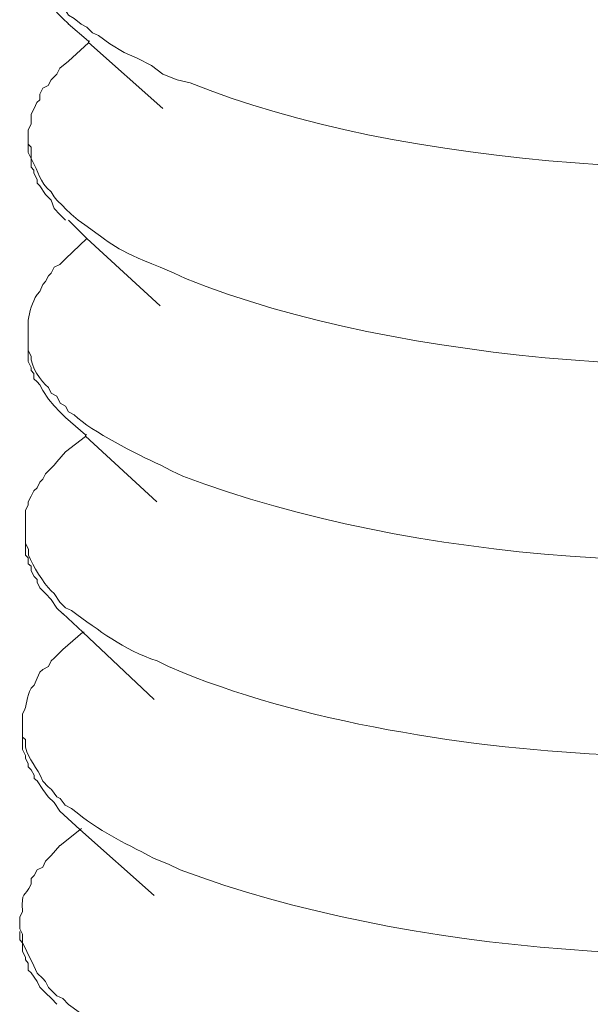
# Model space of a CAD drawing. Units: inches. Extents: x 53870 to 57687, y -36453 to -33804.
# Drawn here: x 56253 to 56264, y -36029 to -36010 of the extents above; entities that cross this region are included whole.
import ezdxf

# ---------------------------------------------------------------- set-up
doc = ezdxf.new("R2010")
doc.units = ezdxf.units.IN
doc.header["$MEASUREMENT"] = 0
doc.layers.add('layer 1', color=7, linetype='Continuous')

msp = doc.modelspace()

# ---------------------------------------------------------------- linework, layer by layer
at = {"layer": 'layer 1', "lineweight": 15}
for points, knots in [([(56253.329, -36008.422), (56253.329, -36008.422), (56253.329, -36008.65), (56253.329, -36008.65), (56253.329, -36008.65), (56253.329, -36008.65), (56253.389, -36008.707), (56253.389, -36008.707), (56253.389, -36008.707), (56253.389, -36008.707), (56253.389, -36008.85), (56253.389, -36008.85), (56253.389, -36008.85), (56253.462, -36009.143), (56253.613, -36009.276), (56253.73, -36009.527), (56253.73, -36009.527), (56253.73, -36009.527), (56253.838, -36009.643), (56253.838, -36009.643), (56253.838, -36009.643), (56253.838, -36009.643), (56253.902, -36009.699), (56253.902, -36009.699), (56253.902, -36009.699), (56253.902, -36009.699), (56254.005, -36009.841), (56254.005, -36009.841), (56254.005, -36009.841), (56254.005, -36009.841), (56254.066, -36009.948), (56254.066, -36009.948), (56254.066, -36009.948), (56254.066, -36009.948), (56254.178, -36010.009), (56254.178, -36010.009), (56254.178, -36010.009), (56254.178, -36010.009), (56254.32, -36010.121), (56254.32, -36010.121), (56254.32, -36010.121), (56254.32, -36010.121), (56254.433, -36010.182), (56254.433, -36010.182), (56254.433, -36010.182), (56254.433, -36010.182), (56254.544, -36010.293), (56254.544, -36010.293), (56254.544, -36010.293), (56254.544, -36010.293), (56254.661, -36010.345), (56254.661, -36010.345), (56254.661, -36010.345), (56254.661, -36010.345), (56254.885, -36010.513), (56254.885, -36010.513), (56254.885, -36010.513), (56254.885, -36010.513), (56255.17, -36010.681), (56255.17, -36010.681), (56255.17, -36010.681), (56255.17, -36010.681), (56255.424, -36010.798), (56255.424, -36010.798), (56255.424, -36010.798), (56255.424, -36010.798), (56255.708, -36010.941), (56255.708, -36010.941), (56255.708, -36010.941), (56255.708, -36010.941), (56255.932, -36011.108), (56255.932, -36011.108), (56255.932, -36011.108), (56255.932, -36011.108), (56256.213, -36011.22), (56256.213, -36011.22), (56256.213, -36011.22), (56256.213, -36011.22), (56256.471, -36011.28), (56256.471, -36011.28), (56256.471, -36011.28), (56260.649, -36012.979), (56267.447, -36013.38), (56271.871, -36012.552), (56271.871, -36012.552), (56271.871, -36012.552), (56272.1, -36012.552), (56272.1, -36012.552)], [0, 0, 0, 0, 0.045455, 0.045455, 0.045455, 0.045455, 0.090909, 0.090909, 0.090909, 0.090909, 0.136364, 0.136364, 0.136364, 0.136364, 0.181818, 0.181818, 0.181818, 0.181818, 0.227273, 0.227273, 0.227273, 0.227273, 0.272727, 0.272727, 0.272727, 0.272727, 0.318182, 0.318182, 0.318182, 0.318182, 0.363636, 0.363636, 0.363636, 0.363636, 0.409091, 0.409091, 0.409091, 0.409091, 0.454545, 0.454545, 0.454545, 0.454545, 0.5, 0.5, 0.5, 0.5, 0.545455, 0.545455, 0.545455, 0.545455, 0.590909, 0.590909, 0.590909, 0.590909, 0.636364, 0.636364, 0.636364, 0.636364, 0.681818, 0.681818, 0.681818, 0.681818, 0.727273, 0.727273, 0.727273, 0.727273, 0.772727, 0.772727, 0.772727, 0.772727, 0.818182, 0.818182, 0.818182, 0.818182, 0.863636, 0.863636, 0.863636, 0.863636, 0.909091, 0.909091, 0.909091, 0.909091, 0.954545, 0.954545, 0.954545, 0.954545, 1, 1, 1, 1]), ([(56254.065, -36010.119), (56254.065, -36010.119), (56253.957, -36010.011), (56253.957, -36010.011), (56253.957, -36010.011), (56253.957, -36010.011), (56253.838, -36009.894), (56253.838, -36009.894), (56253.838, -36009.894), (56253.838, -36009.894), (56253.725, -36009.696), (56253.725, -36009.696), (56253.725, -36009.696), (56253.725, -36009.696), (56253.618, -36009.584), (56253.618, -36009.584), (56253.618, -36009.584), (56253.618, -36009.584), (56253.618, -36009.524), (56253.618, -36009.524), (56253.618, -36009.524), (56253.618, -36009.524), (56253.561, -36009.412), (56253.561, -36009.412), (56253.561, -36009.412), (56253.561, -36009.412), (56253.5, -36009.356), (56253.5, -36009.356), (56253.5, -36009.356), (56253.5, -36009.356), (56253.444, -36009.308), (56253.444, -36009.308), (56253.444, -36009.308), (56253.444, -36009.308), (56253.444, -36009.188), (56253.444, -36009.188), (56253.444, -36009.188), (56253.444, -36009.188), (56253.389, -36009.132), (56253.389, -36009.132), (56253.389, -36009.132), (56253.389, -36009.132), (56253.389, -36008.96), (56253.389, -36008.96), (56253.389, -36008.96), (56253.389, -36008.96), (56253.328, -36008.907), (56253.328, -36008.907), (56253.328, -36008.907), (56253.328, -36008.907), (56253.328, -36008.649), (56253.328, -36008.649)], [0, 0, 0, 0, 0.076923, 0.076923, 0.076923, 0.076923, 0.153846, 0.153846, 0.153846, 0.153846, 0.230769, 0.230769, 0.230769, 0.230769, 0.307692, 0.307692, 0.307692, 0.307692, 0.384615, 0.384615, 0.384615, 0.384615, 0.461538, 0.461538, 0.461538, 0.461538, 0.538462, 0.538462, 0.538462, 0.538462, 0.615385, 0.615385, 0.615385, 0.615385, 0.692308, 0.692308, 0.692308, 0.692308, 0.769231, 0.769231, 0.769231, 0.769231, 0.846154, 0.846154, 0.846154, 0.846154, 0.923077, 0.923077, 0.923077, 0.923077, 1, 1, 1, 1]), ([(56255.931, -36011.786), (56255.931, -36011.786), (56254.461, -36010.488), (56254.461, -36010.488), (56254.461, -36010.488), (56254.461, -36010.488), (56254.461, -36010.459), (56254.461, -36010.459), (56254.461, -36010.459), (56254.461, -36010.459), (56254.064, -36010.118), (56254.064, -36010.118)], [0, 0, 0, 0, 0.333333, 0.333333, 0.333333, 0.333333, 0.666667, 0.666667, 0.666667, 0.666667, 1, 1, 1, 1]), ([(56254.065, -36010.855), (56254.065, -36010.855), (56253.897, -36010.993), (56253.897, -36010.993), (56253.897, -36010.993), (56253.897, -36010.993), (56253.838, -36011.11), (56253.838, -36011.11), (56253.838, -36011.11), (56253.838, -36011.11), (56253.785, -36011.165), (56253.785, -36011.165), (56253.785, -36011.165), (56253.785, -36011.165), (56253.725, -36011.222), (56253.725, -36011.222), (56253.725, -36011.222), (56253.725, -36011.222), (56253.669, -36011.334), (56253.669, -36011.334), (56253.669, -36011.334), (56253.669, -36011.334), (56253.561, -36011.39), (56253.561, -36011.39), (56253.561, -36011.39), (56253.561, -36011.39), (56253.5, -36011.503), (56253.5, -36011.503), (56253.5, -36011.503), (56253.5, -36011.503), (56253.5, -36011.619), (56253.5, -36011.619), (56253.5, -36011.619), (56253.5, -36011.619), (56253.444, -36011.67), (56253.444, -36011.67), (56253.444, -36011.67), (56253.444, -36011.67), (56253.389, -36011.786), (56253.389, -36011.786), (56253.389, -36011.786), (56253.389, -36011.786), (56253.328, -36011.899), (56253.328, -36011.899), (56253.328, -36011.899), (56253.328, -36011.899), (56253.328, -36012.097), (56253.328, -36012.097), (56253.328, -36012.097), (56253.328, -36012.097), (56253.272, -36012.209), (56253.272, -36012.209), (56253.272, -36012.209), (56253.272, -36012.209), (56253.272, -36012.325), (56253.272, -36012.325)], [0, 0, 0, 0, 0.071429, 0.071429, 0.071429, 0.071429, 0.142857, 0.142857, 0.142857, 0.142857, 0.214286, 0.214286, 0.214286, 0.214286, 0.285714, 0.285714, 0.285714, 0.285714, 0.357143, 0.357143, 0.357143, 0.357143, 0.428571, 0.428571, 0.428571, 0.428571, 0.5, 0.5, 0.5, 0.5, 0.571429, 0.571429, 0.571429, 0.571429, 0.642857, 0.642857, 0.642857, 0.642857, 0.714286, 0.714286, 0.714286, 0.714286, 0.785714, 0.785714, 0.785714, 0.785714, 0.857143, 0.857143, 0.857143, 0.857143, 0.928571, 0.928571, 0.928571, 0.928571, 1, 1, 1, 1]), ([(56253.274, -36012.329), (56253.274, -36012.329), (56253.274, -36012.493), (56253.274, -36012.493), (56253.274, -36012.493), (56253.274, -36012.493), (56253.33, -36012.554), (56253.33, -36012.554), (56253.33, -36012.554), (56253.33, -36012.554), (56253.33, -36012.605), (56253.33, -36012.605), (56253.33, -36012.605), (56253.33, -36012.605), (56253.33, -36012.777), (56253.33, -36012.777), (56253.33, -36012.777), (56253.498, -36013.067), (56253.472, -36013.217), (56253.726, -36013.432), (56253.726, -36013.432), (56253.726, -36013.432), (56253.783, -36013.536), (56253.783, -36013.536), (56253.783, -36013.536), (56253.783, -36013.536), (56253.839, -36013.601), (56253.839, -36013.601), (56253.839, -36013.601), (56253.839, -36013.601), (56253.955, -36013.708), (56253.955, -36013.708), (56253.955, -36013.708), (56253.955, -36013.708), (56254.006, -36013.77), (56254.006, -36013.77), (56254.006, -36013.77), (56254.006, -36013.77), (56254.123, -36013.877), (56254.123, -36013.877), (56254.123, -36013.877), (56254.123, -36013.877), (56254.262, -36013.993), (56254.262, -36013.993), (56254.262, -36013.993), (56255.011, -36014.524), (56254.934, -36014.541), (56255.878, -36014.924), (56255.878, -36014.924), (56255.878, -36014.924), (56256.158, -36015.04), (56256.158, -36015.04), (56256.158, -36015.04), (56256.158, -36015.04), (56256.382, -36015.148), (56256.382, -36015.148), (56256.382, -36015.148), (56260.668, -36016.855), (56267.276, -36017.287), (56271.811, -36016.451), (56271.811, -36016.451), (56271.811, -36016.451), (56272.096, -36016.451), (56272.096, -36016.451)], [0, 0, 0, 0, 0.0625, 0.0625, 0.0625, 0.0625, 0.125, 0.125, 0.125, 0.125, 0.1875, 0.1875, 0.1875, 0.1875, 0.25, 0.25, 0.25, 0.25, 0.3125, 0.3125, 0.3125, 0.3125, 0.375, 0.375, 0.375, 0.375, 0.4375, 0.4375, 0.4375, 0.4375, 0.5, 0.5, 0.5, 0.5, 0.5625, 0.5625, 0.5625, 0.5625, 0.625, 0.625, 0.625, 0.625, 0.6875, 0.6875, 0.6875, 0.6875, 0.75, 0.75, 0.75, 0.75, 0.8125, 0.8125, 0.8125, 0.8125, 0.875, 0.875, 0.875, 0.875, 0.9375, 0.9375, 0.9375, 0.9375, 1, 1, 1, 1]), ([(56254.006, -36013.992), (56254.006, -36013.992), (56253.899, -36013.881), (56253.899, -36013.881), (56253.899, -36013.881), (56253.899, -36013.881), (56253.783, -36013.763), (56253.783, -36013.763), (56253.783, -36013.763), (56253.783, -36013.763), (56253.726, -36013.6), (56253.726, -36013.6), (56253.726, -36013.6), (56253.726, -36013.6), (56253.614, -36013.484), (56253.614, -36013.484), (56253.614, -36013.484), (56253.614, -36013.484), (56253.501, -36013.315), (56253.501, -36013.315), (56253.501, -36013.315), (56253.501, -36013.315), (56253.446, -36013.26), (56253.446, -36013.26), (56253.446, -36013.26), (56253.446, -36013.26), (56253.446, -36013.199), (56253.446, -36013.199), (56253.446, -36013.199), (56253.446, -36013.199), (56253.385, -36013.061), (56253.385, -36013.061), (56253.385, -36013.061), (56253.385, -36013.061), (56253.385, -36013.005), (56253.385, -36013.005), (56253.385, -36013.005), (56253.385, -36013.005), (56253.329, -36012.945), (56253.329, -36012.945), (56253.329, -36012.945), (56253.329, -36012.945), (56253.329, -36012.832), (56253.329, -36012.832), (56253.329, -36012.832), (56253.329, -36012.832), (56253.329, -36012.776), (56253.329, -36012.776), (56253.329, -36012.776), (56253.329, -36012.776), (56253.273, -36012.66), (56253.273, -36012.66), (56253.273, -36012.66), (56253.273, -36012.66), (56253.273, -36012.493), (56253.273, -36012.493)], [0, 0, 0, 0, 0.071429, 0.071429, 0.071429, 0.071429, 0.142857, 0.142857, 0.142857, 0.142857, 0.214286, 0.214286, 0.214286, 0.214286, 0.285714, 0.285714, 0.285714, 0.285714, 0.357143, 0.357143, 0.357143, 0.357143, 0.428571, 0.428571, 0.428571, 0.428571, 0.5, 0.5, 0.5, 0.5, 0.571429, 0.571429, 0.571429, 0.571429, 0.642857, 0.642857, 0.642857, 0.642857, 0.714286, 0.714286, 0.714286, 0.714286, 0.785714, 0.785714, 0.785714, 0.785714, 0.857143, 0.857143, 0.857143, 0.857143, 0.928571, 0.928571, 0.928571, 0.928571, 1, 1, 1, 1]), ([(56255.88, -36015.688), (56255.88, -36015.688), (56254.431, -36014.356), (56254.431, -36014.356), (56254.431, -36014.356), (56254.431, -36014.356), (56254.065, -36013.991), (56254.065, -36013.991)], [0, 0, 0, 0, 0.5, 0.5, 0.5, 0.5, 1, 1, 1, 1]), ([(56254.006, -36014.755), (56254.006, -36014.755), (56253.899, -36014.871), (56253.899, -36014.871), (56253.899, -36014.871), (56253.899, -36014.871), (56253.783, -36014.922), (56253.783, -36014.922), (56253.783, -36014.922), (56253.783, -36014.922), (56253.726, -36015.038), (56253.726, -36015.038), (56253.726, -36015.038), (56253.726, -36015.038), (56253.67, -36015.094), (56253.67, -36015.094), (56253.67, -36015.094), (56253.67, -36015.094), (56253.614, -36015.203), (56253.614, -36015.203), (56253.614, -36015.203), (56253.614, -36015.203), (56253.558, -36015.263), (56253.558, -36015.263), (56253.558, -36015.263), (56253.558, -36015.263), (56253.501, -36015.405), (56253.501, -36015.405), (56253.501, -36015.405), (56253.501, -36015.405), (56253.446, -36015.461), (56253.446, -36015.461), (56253.446, -36015.461), (56253.351, -36015.625), (56253.295, -36015.797), (56253.273, -36015.969), (56253.273, -36015.969), (56253.273, -36015.969), (56253.273, -36016.194), (56253.273, -36016.194)], [0, 0, 0, 0, 0.1, 0.1, 0.1, 0.1, 0.2, 0.2, 0.2, 0.2, 0.3, 0.3, 0.3, 0.3, 0.4, 0.4, 0.4, 0.4, 0.5, 0.5, 0.5, 0.5, 0.6, 0.6, 0.6, 0.6, 0.7, 0.7, 0.7, 0.7, 0.8, 0.8, 0.8, 0.8, 0.9, 0.9, 0.9, 0.9, 1, 1, 1, 1]), ([(56253.274, -36016.194), (56253.274, -36016.194), (56253.274, -36016.564), (56253.274, -36016.564), (56253.274, -36016.564), (56253.274, -36016.564), (56253.33, -36016.677), (56253.33, -36016.677), (56253.33, -36016.677), (56253.308, -36016.866), (56253.528, -36017.182), (56253.67, -36017.298), (56253.67, -36017.298), (56253.67, -36017.298), (56253.726, -36017.41), (56253.726, -36017.41), (56253.726, -36017.41), (56253.726, -36017.41), (56253.839, -36017.466), (56253.839, -36017.466), (56253.839, -36017.466), (56253.839, -36017.466), (56253.904, -36017.608), (56253.904, -36017.608), (56253.904, -36017.608), (56253.904, -36017.608), (56254.006, -36017.664), (56254.006, -36017.664), (56254.006, -36017.664), (56254.006, -36017.664), (56254.067, -36017.777), (56254.067, -36017.777), (56254.067, -36017.777), (56254.067, -36017.777), (56254.18, -36017.837), (56254.18, -36017.837), (56254.18, -36017.837), (56254.541, -36018.186), (56255.408, -36018.604), (56255.878, -36018.828), (56255.878, -36018.828), (56255.878, -36018.828), (56256.102, -36018.94), (56256.102, -36018.94), (56256.102, -36018.94), (56256.102, -36018.94), (56256.326, -36019.048), (56256.326, -36019.048), (56256.326, -36019.048), (56260.969, -36020.785), (56266.932, -36021.104), (56271.811, -36020.32), (56271.811, -36020.32), (56271.811, -36020.32), (56272.04, -36020.264), (56272.04, -36020.264)], [0, 0, 0, 0, 0.071429, 0.071429, 0.071429, 0.071429, 0.142857, 0.142857, 0.142857, 0.142857, 0.214286, 0.214286, 0.214286, 0.214286, 0.285714, 0.285714, 0.285714, 0.285714, 0.357143, 0.357143, 0.357143, 0.357143, 0.428571, 0.428571, 0.428571, 0.428571, 0.5, 0.5, 0.5, 0.5, 0.571429, 0.571429, 0.571429, 0.571429, 0.642857, 0.642857, 0.642857, 0.642857, 0.714286, 0.714286, 0.714286, 0.714286, 0.785714, 0.785714, 0.785714, 0.785714, 0.857143, 0.857143, 0.857143, 0.857143, 0.928571, 0.928571, 0.928571, 0.928571, 1, 1, 1, 1]), ([(56254.006, -36017.89), (56254.006, -36017.89), (56253.899, -36017.779), (56253.899, -36017.779), (56253.899, -36017.779), (56253.899, -36017.779), (56253.783, -36017.662), (56253.783, -36017.662), (56253.783, -36017.662), (56253.783, -36017.662), (56253.67, -36017.525), (56253.67, -36017.525), (56253.67, -36017.525), (56253.67, -36017.525), (56253.558, -36017.356), (56253.558, -36017.356), (56253.558, -36017.356), (56253.558, -36017.356), (56253.501, -36017.244), (56253.501, -36017.244), (56253.501, -36017.244), (56253.501, -36017.244), (56253.446, -36017.184), (56253.446, -36017.184), (56253.446, -36017.184), (56253.446, -36017.184), (56253.385, -36017.128), (56253.385, -36017.128), (56253.385, -36017.128), (56253.385, -36017.128), (56253.385, -36017.02), (56253.385, -36017.02), (56253.385, -36017.02), (56253.385, -36017.02), (56253.329, -36016.959), (56253.329, -36016.959), (56253.329, -36016.959), (56253.329, -36016.959), (56253.329, -36016.904), (56253.329, -36016.904), (56253.329, -36016.904), (56253.329, -36016.904), (56253.273, -36016.787), (56253.273, -36016.787), (56253.273, -36016.787), (56253.273, -36016.787), (56253.273, -36016.563), (56253.273, -36016.563)], [0, 0, 0, 0, 0.083333, 0.083333, 0.083333, 0.083333, 0.166667, 0.166667, 0.166667, 0.166667, 0.25, 0.25, 0.25, 0.25, 0.333333, 0.333333, 0.333333, 0.333333, 0.416667, 0.416667, 0.416667, 0.416667, 0.5, 0.5, 0.5, 0.5, 0.583333, 0.583333, 0.583333, 0.583333, 0.666667, 0.666667, 0.666667, 0.666667, 0.75, 0.75, 0.75, 0.75, 0.833333, 0.833333, 0.833333, 0.833333, 0.916667, 0.916667, 0.916667, 0.916667, 1, 1, 1, 1]), ([(56255.816, -36019.558), (56255.816, -36019.558), (56254.402, -36018.261), (56254.402, -36018.261), (56254.402, -36018.261), (56254.402, -36018.261), (56254.402, -36018.23), (56254.402, -36018.23), (56254.402, -36018.23), (56254.402, -36018.23), (56254.006, -36017.889), (56254.006, -36017.889)], [0, 0, 0, 0, 0.333333, 0.333333, 0.333333, 0.333333, 0.666667, 0.666667, 0.666667, 0.666667, 1, 1, 1, 1]), ([(56254.006, -36018.569), (56254.006, -36018.569), (56253.839, -36018.767), (56253.839, -36018.767), (56253.839, -36018.767), (56253.839, -36018.767), (56253.783, -36018.831), (56253.783, -36018.831), (56253.783, -36018.831), (56253.783, -36018.831), (56253.614, -36019), (56253.614, -36019), (56253.614, -36019), (56253.614, -36019), (56253.558, -36019.107), (56253.558, -36019.107), (56253.558, -36019.107), (56253.558, -36019.107), (56253.501, -36019.164), (56253.501, -36019.164), (56253.501, -36019.164), (56253.501, -36019.164), (56253.446, -36019.276), (56253.446, -36019.276), (56253.446, -36019.276), (56253.446, -36019.276), (56253.385, -36019.336), (56253.385, -36019.336), (56253.385, -36019.336), (56253.385, -36019.336), (56253.329, -36019.444), (56253.329, -36019.444), (56253.329, -36019.444), (56253.329, -36019.444), (56253.273, -36019.556), (56253.273, -36019.556), (56253.273, -36019.556), (56253.273, -36019.556), (56253.273, -36019.616), (56253.273, -36019.616), (56253.273, -36019.616), (56253.273, -36019.616), (56253.218, -36019.728), (56253.218, -36019.728), (56253.218, -36019.728), (56253.218, -36019.728), (56253.218, -36020.095), (56253.218, -36020.095)], [0, 0, 0, 0, 0.083333, 0.083333, 0.083333, 0.083333, 0.166667, 0.166667, 0.166667, 0.166667, 0.25, 0.25, 0.25, 0.25, 0.333333, 0.333333, 0.333333, 0.333333, 0.416667, 0.416667, 0.416667, 0.416667, 0.5, 0.5, 0.5, 0.5, 0.583333, 0.583333, 0.583333, 0.583333, 0.666667, 0.666667, 0.666667, 0.666667, 0.75, 0.75, 0.75, 0.75, 0.833333, 0.833333, 0.833333, 0.833333, 0.916667, 0.916667, 0.916667, 0.916667, 1, 1, 1, 1]), ([(56253.219, -36020.097), (56253.219, -36020.097), (56253.219, -36020.377), (56253.219, -36020.377), (56253.219, -36020.377), (56253.219, -36020.377), (56253.275, -36020.493), (56253.275, -36020.493), (56253.275, -36020.493), (56253.275, -36020.493), (56253.275, -36020.609), (56253.275, -36020.609), (56253.275, -36020.609), (56253.374, -36020.817), (56253.564, -36021.162), (56253.728, -36021.312), (56253.728, -36021.312), (56253.728, -36021.312), (56253.784, -36021.368), (56253.784, -36021.368), (56253.784, -36021.368), (56253.784, -36021.368), (56253.9, -36021.537), (56253.9, -36021.537), (56253.9, -36021.537), (56253.9, -36021.537), (56254.009, -36021.649), (56254.009, -36021.649), (56254.009, -36021.649), (56254.009, -36021.649), (56254.125, -36021.704), (56254.125, -36021.704), (56254.125, -36021.704), (56254.693, -36022.101), (56255.133, -36022.468), (56255.818, -36022.697), (56255.818, -36022.697), (56255.818, -36022.697), (56256.043, -36022.809), (56256.043, -36022.809), (56256.043, -36022.809), (56256.043, -36022.809), (56256.328, -36022.925), (56256.328, -36022.925), (56256.328, -36022.925), (56258.875, -36023.969), (56262.432, -36024.486), (56265.144, -36024.563), (56265.144, -36024.563), (56265.144, -36024.563), (56265.795, -36024.619), (56265.795, -36024.619)], [0, 0, 0, 0, 0.076923, 0.076923, 0.076923, 0.076923, 0.153846, 0.153846, 0.153846, 0.153846, 0.230769, 0.230769, 0.230769, 0.230769, 0.307692, 0.307692, 0.307692, 0.307692, 0.384615, 0.384615, 0.384615, 0.384615, 0.461538, 0.461538, 0.461538, 0.461538, 0.538462, 0.538462, 0.538462, 0.538462, 0.615385, 0.615385, 0.615385, 0.615385, 0.692308, 0.692308, 0.692308, 0.692308, 0.769231, 0.769231, 0.769231, 0.769231, 0.846154, 0.846154, 0.846154, 0.846154, 0.923077, 0.923077, 0.923077, 0.923077, 1, 1, 1, 1]), ([(56253.956, -36021.764), (56253.956, -36021.764), (56253.84, -36021.652), (56253.84, -36021.652), (56253.84, -36021.652), (56253.84, -36021.652), (56253.723, -36021.484), (56253.723, -36021.484), (56253.723, -36021.484), (56253.723, -36021.484), (56253.615, -36021.367), (56253.615, -36021.367), (56253.615, -36021.367), (56253.615, -36021.367), (56253.503, -36021.256), (56253.503, -36021.256), (56253.503, -36021.256), (56253.503, -36021.256), (56253.448, -36021.139), (56253.448, -36021.139), (56253.448, -36021.139), (56253.448, -36021.139), (56253.448, -36021.087), (56253.448, -36021.087), (56253.448, -36021.087), (56253.448, -36021.087), (56253.387, -36021.027), (56253.387, -36021.027), (56253.387, -36021.027), (56253.387, -36021.027), (56253.327, -36020.915), (56253.327, -36020.915), (56253.327, -36020.915), (56253.327, -36020.915), (56253.327, -36020.828), (56253.327, -36020.828), (56253.327, -36020.828), (56253.327, -36020.828), (56253.274, -36020.777), (56253.274, -36020.777), (56253.274, -36020.777), (56253.274, -36020.777), (56253.274, -36020.661), (56253.274, -36020.661), (56253.274, -36020.661), (56253.274, -36020.661), (56253.219, -36020.608), (56253.219, -36020.608), (56253.219, -36020.608), (56253.219, -36020.608), (56253.219, -36020.38), (56253.219, -36020.38)], [0, 0, 0, 0, 0.076923, 0.076923, 0.076923, 0.076923, 0.153846, 0.153846, 0.153846, 0.153846, 0.230769, 0.230769, 0.230769, 0.230769, 0.307692, 0.307692, 0.307692, 0.307692, 0.384615, 0.384615, 0.384615, 0.384615, 0.461538, 0.461538, 0.461538, 0.461538, 0.538462, 0.538462, 0.538462, 0.538462, 0.615385, 0.615385, 0.615385, 0.615385, 0.692308, 0.692308, 0.692308, 0.692308, 0.769231, 0.769231, 0.769231, 0.769231, 0.846154, 0.846154, 0.846154, 0.846154, 0.923077, 0.923077, 0.923077, 0.923077, 1, 1, 1, 1]), ([(56255.762, -36023.46), (56255.762, -36023.46), (56254.352, -36022.128), (56254.352, -36022.128), (56254.352, -36022.128), (56254.352, -36022.128), (56253.956, -36021.762), (56253.956, -36021.762)], [0, 0, 0, 0, 0.5, 0.5, 0.5, 0.5, 1, 1, 1, 1]), ([(56253.956, -36022.472), (56253.956, -36022.472), (56254.352, -36022.131), (56254.352, -36022.131), (56254.352, -36022.131), (56254.352, -36022.131), (56254.379, -36022.131), (56254.379, -36022.131)], [0, 0, 0, 0, 0.5, 0.5, 0.5, 0.5, 1, 1, 1, 1]), ([(56253.956, -36022.472), (56253.956, -36022.472), (56253.784, -36022.639), (56253.784, -36022.639), (56253.784, -36022.639), (56253.784, -36022.639), (56253.723, -36022.695), (56253.723, -36022.695), (56253.723, -36022.695), (56253.723, -36022.695), (56253.671, -36022.808), (56253.671, -36022.808), (56253.671, -36022.808), (56253.671, -36022.808), (56253.559, -36022.868), (56253.559, -36022.868), (56253.559, -36022.868), (56253.559, -36022.868), (56253.503, -36022.92), (56253.503, -36022.92), (56253.503, -36022.92), (56253.503, -36022.92), (56253.448, -36023.036), (56253.448, -36023.036), (56253.448, -36023.036), (56253.448, -36023.036), (56253.387, -36023.174), (56253.387, -36023.174), (56253.387, -36023.174), (56253.387, -36023.174), (56253.327, -36023.234), (56253.327, -36023.234), (56253.327, -36023.234), (56253.236, -36023.403), (56253.262, -36023.575), (56253.158, -36023.743), (56253.158, -36023.743), (56253.158, -36023.743), (56253.158, -36023.968), (56253.158, -36023.968)], [0, 0, 0, 0, 0.1, 0.1, 0.1, 0.1, 0.2, 0.2, 0.2, 0.2, 0.3, 0.3, 0.3, 0.3, 0.4, 0.4, 0.4, 0.4, 0.5, 0.5, 0.5, 0.5, 0.6, 0.6, 0.6, 0.6, 0.7, 0.7, 0.7, 0.7, 0.8, 0.8, 0.8, 0.8, 0.9, 0.9, 0.9, 0.9, 1, 1, 1, 1]), ([(56253.161, -36023.966), (56253.161, -36023.966), (56253.161, -36024.199), (56253.161, -36024.199), (56253.161, -36024.199), (56253.161, -36024.199), (56253.22, -36024.246), (56253.22, -36024.246), (56253.22, -36024.246), (56253.22, -36024.246), (56253.22, -36024.398), (56253.22, -36024.398), (56253.22, -36024.398), (56253.277, -36024.669), (56253.444, -36024.772), (56253.561, -36025.07), (56253.561, -36025.07), (56253.561, -36025.07), (56253.669, -36025.182), (56253.669, -36025.182), (56253.669, -36025.182), (56253.669, -36025.182), (56253.729, -36025.237), (56253.729, -36025.237), (56253.729, -36025.237), (56253.729, -36025.237), (56253.838, -36025.38), (56253.838, -36025.38), (56253.838, -36025.38), (56253.838, -36025.38), (56253.901, -36025.411), (56253.901, -36025.411), (56253.901, -36025.411), (56253.901, -36025.411), (56254.005, -36025.548), (56254.005, -36025.548), (56254.005, -36025.548), (56254.005, -36025.548), (56254.126, -36025.609), (56254.126, -36025.609), (56254.126, -36025.609), (56254.738, -36026.109), (56255.074, -36026.23), (56255.763, -36026.596), (56255.763, -36026.596), (56255.763, -36026.596), (56256.045, -36026.712), (56256.045, -36026.712), (56256.045, -36026.712), (56256.045, -36026.712), (56256.273, -36026.82), (56256.273, -36026.82), (56256.273, -36026.82), (56260.803, -36028.51), (56266.929, -36028.894), (56271.703, -36028.092), (56271.703, -36028.092), (56271.703, -36028.092), (56271.931, -36028.036), (56271.931, -36028.036)], [0, 0, 0, 0, 0.066667, 0.066667, 0.066667, 0.066667, 0.133333, 0.133333, 0.133333, 0.133333, 0.2, 0.2, 0.2, 0.2, 0.266667, 0.266667, 0.266667, 0.266667, 0.333333, 0.333333, 0.333333, 0.333333, 0.4, 0.4, 0.4, 0.4, 0.466667, 0.466667, 0.466667, 0.466667, 0.533333, 0.533333, 0.533333, 0.533333, 0.6, 0.6, 0.6, 0.6, 0.666667, 0.666667, 0.666667, 0.666667, 0.733333, 0.733333, 0.733333, 0.733333, 0.8, 0.8, 0.8, 0.8, 0.866667, 0.866667, 0.866667, 0.866667, 0.933333, 0.933333, 0.933333, 0.933333, 1, 1, 1, 1]), ([(56253.897, -36025.663), (56253.897, -36025.663), (56253.785, -36025.494), (56253.785, -36025.494), (56253.785, -36025.494), (56253.785, -36025.494), (56253.669, -36025.383), (56253.669, -36025.383), (56253.669, -36025.383), (56253.669, -36025.383), (56253.56, -36025.236), (56253.56, -36025.236), (56253.56, -36025.236), (56253.56, -36025.236), (56253.449, -36025.067), (56253.449, -36025.067), (56253.449, -36025.067), (56253.449, -36025.067), (56253.388, -36025.016), (56253.388, -36025.016), (56253.388, -36025.016), (56253.388, -36025.016), (56253.388, -36024.955), (56253.388, -36024.955), (56253.388, -36024.955), (56253.388, -36024.955), (56253.328, -36024.844), (56253.328, -36024.844), (56253.328, -36024.844), (56253.328, -36024.844), (56253.272, -36024.788), (56253.272, -36024.788), (56253.272, -36024.788), (56253.272, -36024.788), (56253.272, -36024.731), (56253.272, -36024.731), (56253.272, -36024.731), (56253.272, -36024.731), (56253.22, -36024.619), (56253.22, -36024.619), (56253.22, -36024.619), (56253.22, -36024.619), (56253.22, -36024.563), (56253.22, -36024.563), (56253.22, -36024.563), (56253.22, -36024.563), (56253.159, -36024.447), (56253.159, -36024.447), (56253.159, -36024.447), (56253.159, -36024.447), (56253.159, -36024.192), (56253.159, -36024.192)], [0, 0, 0, 0, 0.076923, 0.076923, 0.076923, 0.076923, 0.153846, 0.153846, 0.153846, 0.153846, 0.230769, 0.230769, 0.230769, 0.230769, 0.307692, 0.307692, 0.307692, 0.307692, 0.384615, 0.384615, 0.384615, 0.384615, 0.461538, 0.461538, 0.461538, 0.461538, 0.538462, 0.538462, 0.538462, 0.538462, 0.615385, 0.615385, 0.615385, 0.615385, 0.692308, 0.692308, 0.692308, 0.692308, 0.769231, 0.769231, 0.769231, 0.769231, 0.846154, 0.846154, 0.846154, 0.846154, 0.923077, 0.923077, 0.923077, 0.923077, 1, 1, 1, 1]), ([(56255.762, -36027.329), (56255.762, -36027.329), (56254.292, -36026.028), (56254.292, -36026.028), (56254.292, -36026.028), (56254.292, -36026.028), (56253.9, -36025.661), (56253.9, -36025.661)], [0, 0, 0, 0, 0.5, 0.5, 0.5, 0.5, 1, 1, 1, 1]), ([(56253.901, -36026.344), (56253.901, -36026.344), (56254.293, -36026.03), (56254.293, -36026.03), (56254.293, -36026.03), (56254.293, -36026.03), (56254.324, -36026.008), (56254.324, -36026.008)], [0, 0, 0, 0, 0.5, 0.5, 0.5, 0.5, 1, 1, 1, 1]), ([(56253.897, -36026.341), (56253.897, -36026.341), (56253.724, -36026.542), (56253.724, -36026.542), (56253.724, -36026.542), (56253.724, -36026.542), (56253.616, -36026.651), (56253.616, -36026.651), (56253.616, -36026.651), (56253.616, -36026.651), (56253.56, -36026.767), (56253.56, -36026.767), (56253.56, -36026.767), (56253.56, -36026.767), (56253.449, -36026.819), (56253.449, -36026.819), (56253.449, -36026.819), (56253.449, -36026.819), (56253.388, -36026.935), (56253.388, -36026.935), (56253.388, -36026.935), (56253.388, -36026.935), (56253.328, -36026.991), (56253.328, -36026.991), (56253.328, -36026.991), (56253.328, -36026.991), (56253.328, -36027.103), (56253.328, -36027.103), (56253.328, -36027.103), (56253.195, -36027.397), (56253.139, -36027.216), (56253.159, -36027.642), (56253.159, -36027.642), (56253.159, -36027.642), (56253.103, -36027.755), (56253.103, -36027.755), (56253.103, -36027.755), (56253.103, -36027.755), (56253.103, -36027.811), (56253.103, -36027.811)], [0, 0, 0, 0, 0.1, 0.1, 0.1, 0.1, 0.2, 0.2, 0.2, 0.2, 0.3, 0.3, 0.3, 0.3, 0.4, 0.4, 0.4, 0.4, 0.5, 0.5, 0.5, 0.5, 0.6, 0.6, 0.6, 0.6, 0.7, 0.7, 0.7, 0.7, 0.8, 0.8, 0.8, 0.8, 0.9, 0.9, 0.9, 0.9, 1, 1, 1, 1]), ([(56253.106, -36027.81), (56253.106, -36027.81), (56253.106, -36027.987), (56253.106, -36027.987), (56253.106, -36027.987), (56253.106, -36027.987), (56253.162, -36028.089), (56253.162, -36028.089), (56253.162, -36028.089), (56253.162, -36028.089), (56253.162, -36028.154), (56253.162, -36028.154), (56253.162, -36028.154), (56253.162, -36028.154), (56253.162, -36028.263), (56253.162, -36028.263), (56253.162, -36028.263), (56253.162, -36028.263), (56253.218, -36028.374), (56253.218, -36028.374), (56253.218, -36028.374), (56253.218, -36028.374), (56253.273, -36028.492), (56253.273, -36028.492), (56253.273, -36028.492), (56253.273, -36028.492), (56253.329, -36028.603), (56253.329, -36028.603), (56253.329, -36028.603), (56253.329, -36028.603), (56253.385, -36028.715), (56253.385, -36028.715), (56253.385, -36028.715), (56253.385, -36028.715), (56253.446, -36028.862), (56253.446, -36028.862), (56253.446, -36028.862), (56253.446, -36028.862), (56253.558, -36028.969), (56253.558, -36028.969), (56253.558, -36028.969), (56253.558, -36028.969), (56253.614, -36029.03), (56253.614, -36029.03), (56253.614, -36029.03), (56253.614, -36029.03), (56253.67, -36029.142), (56253.67, -36029.142), (56253.67, -36029.142), (56253.67, -36029.142), (56253.783, -36029.254), (56253.783, -36029.254), (56253.783, -36029.254), (56253.783, -36029.254), (56253.839, -36029.31), (56253.839, -36029.31), (56253.839, -36029.31), (56253.839, -36029.31), (56253.955, -36029.362), (56253.955, -36029.362), (56253.955, -36029.362), (56253.955, -36029.362), (56254.067, -36029.478), (56254.067, -36029.478), (56254.067, -36029.478), (56254.571, -36029.853), (56255.11, -36030.233), (56255.71, -36030.47), (56255.71, -36030.47), (56255.71, -36030.47), (56255.985, -36030.582), (56255.985, -36030.582), (56255.985, -36030.582), (56255.985, -36030.582), (56256.213, -36030.694), (56256.213, -36030.694), (56256.213, -36030.694), (56260.507, -36032.341), (56267.113, -36032.827), (56271.643, -36031.966), (56271.643, -36031.966), (56271.643, -36031.966), (56271.927, -36031.914), (56271.927, -36031.914)], [0, 0, 0, 0, 0.047619, 0.047619, 0.047619, 0.047619, 0.095238, 0.095238, 0.095238, 0.095238, 0.142857, 0.142857, 0.142857, 0.142857, 0.190476, 0.190476, 0.190476, 0.190476, 0.238095, 0.238095, 0.238095, 0.238095, 0.285714, 0.285714, 0.285714, 0.285714, 0.333333, 0.333333, 0.333333, 0.333333, 0.380952, 0.380952, 0.380952, 0.380952, 0.428571, 0.428571, 0.428571, 0.428571, 0.47619, 0.47619, 0.47619, 0.47619, 0.52381, 0.52381, 0.52381, 0.52381, 0.571429, 0.571429, 0.571429, 0.571429, 0.619048, 0.619048, 0.619048, 0.619048, 0.666667, 0.666667, 0.666667, 0.666667, 0.714286, 0.714286, 0.714286, 0.714286, 0.761905, 0.761905, 0.761905, 0.761905, 0.809524, 0.809524, 0.809524, 0.809524, 0.857143, 0.857143, 0.857143, 0.857143, 0.904762, 0.904762, 0.904762, 0.904762, 0.952381, 0.952381, 0.952381, 0.952381, 1, 1, 1, 1]), ([(56253.839, -36029.477), (56253.839, -36029.477), (56253.73, -36029.365), (56253.73, -36029.365), (56253.73, -36029.365), (56253.73, -36029.365), (56253.614, -36029.253), (56253.614, -36029.253), (56253.614, -36029.253), (56253.614, -36029.253), (56253.501, -36029.14), (56253.501, -36029.14), (56253.501, -36029.14), (56253.501, -36029.14), (56253.446, -36029.028), (56253.446, -36029.028), (56253.446, -36029.028), (56253.446, -36029.028), (56253.329, -36028.856), (56253.329, -36028.856), (56253.329, -36028.856), (56253.329, -36028.856), (56253.273, -36028.8), (56253.273, -36028.8), (56253.273, -36028.8), (56253.273, -36028.8), (56253.273, -36028.663), (56253.273, -36028.663), (56253.273, -36028.663), (56253.273, -36028.663), (56253.218, -36028.602), (56253.218, -36028.602), (56253.218, -36028.602), (56253.218, -36028.602), (56253.218, -36028.545), (56253.218, -36028.545), (56253.218, -36028.545), (56253.218, -36028.545), (56253.162, -36028.434), (56253.162, -36028.434), (56253.162, -36028.434), (56253.162, -36028.434), (56253.162, -36028.373), (56253.162, -36028.373), (56253.162, -36028.373), (56253.162, -36028.373), (56253.162, -36028.265), (56253.162, -36028.265), (56253.162, -36028.265), (56253.162, -36028.265), (56253.106, -36028.206), (56253.106, -36028.206), (56253.106, -36028.206), (56253.106, -36028.206), (56253.106, -36028.037), (56253.106, -36028.037)], [0, 0, 0, 0, 0.071429, 0.071429, 0.071429, 0.071429, 0.142857, 0.142857, 0.142857, 0.142857, 0.214286, 0.214286, 0.214286, 0.214286, 0.285714, 0.285714, 0.285714, 0.285714, 0.357143, 0.357143, 0.357143, 0.357143, 0.428571, 0.428571, 0.428571, 0.428571, 0.5, 0.5, 0.5, 0.5, 0.571429, 0.571429, 0.571429, 0.571429, 0.642857, 0.642857, 0.642857, 0.642857, 0.714286, 0.714286, 0.714286, 0.714286, 0.785714, 0.785714, 0.785714, 0.785714, 0.857143, 0.857143, 0.857143, 0.857143, 0.928571, 0.928571, 0.928571, 0.928571, 1, 1, 1, 1])]:
    msp.add_open_spline(points, degree=3, knots=knots, dxfattribs=at)
for points in [[(56254.065, -36010.855), (56254.065, -36010.855), (56254.462, -36010.49), (56254.462, -36010.49)], [(56254.461, -36010.46), (56254.461, -36010.46), (56254.491, -36010.46), (56254.491, -36010.46)], [(56254.006, -36014.755), (56254.006, -36014.755), (56254.433, -36014.357), (56254.433, -36014.357)], [(56254.006, -36018.569), (56254.006, -36018.569), (56254.403, -36018.263), (56254.403, -36018.263)], [(56254.402, -36018.231), (56254.402, -36018.231), (56254.433, -36018.231), (56254.433, -36018.231)]]:
    msp.add_open_spline(points, degree=3, dxfattribs=at)

doc.saveas('drawing.dxf')
